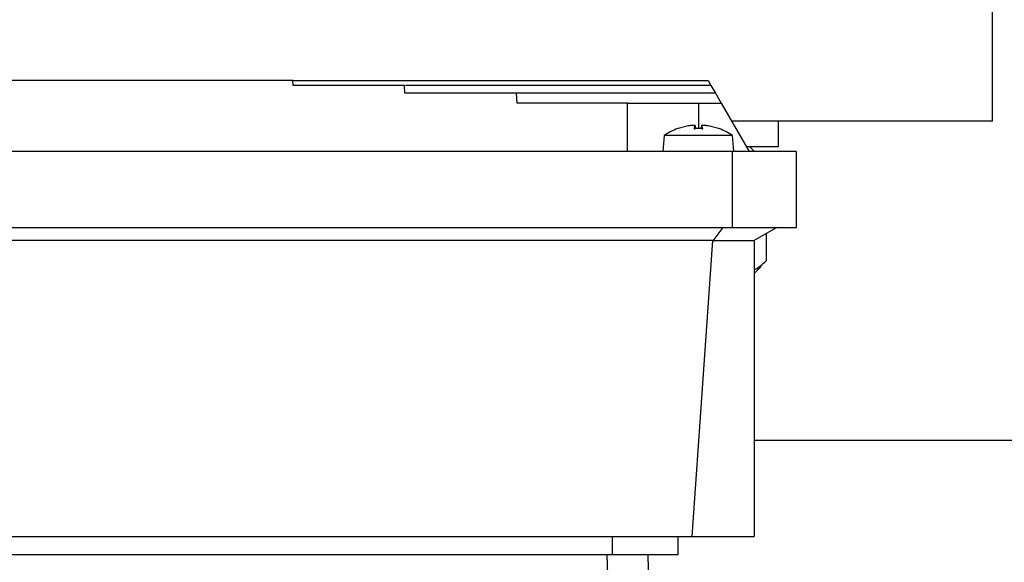
# Model space of a CAD drawing. Units: millimetres. Extents: x 48 to 4992, y 48 to 3516.
# Drawn here: x 1242 to 1340, y 2688 to 2741 of the extents above; entities that cross this region are included whole.
import ezdxf

# ---------------------------------------------------------------- set-up
doc = ezdxf.new("R2010")
doc.units = ezdxf.units.MM
doc.header["$LTSCALE"] = 12

msp = doc.modelspace()

# ---------------------------------------------------------------- linework, layer by layer
at = {"color": 7, "linetype": 'Continuous', "lineweight": 25}
for p, q in [((1338.342, 2731.273), (1338.342, 2747.273)), ((1269.353, 2735.273), (1224.342, 2735.273)), ((1257.342, 2735.273), (1257.342, 2735.275)), ((1269.342, 2735.275), (1269.342, 2735.273)), ((1269.361, 2734.773), (1269.353, 2735.273)), ((1280.369, 2734.773), (1269.361, 2734.773)), ((1280.342, 2734.775), (1280.342, 2734.773)), ((1280.391, 2734.023), (1280.369, 2734.773)), ((1310.301, 2735.273), (1310.589, 2734.773)), ((1310.589, 2734.773), (1311.022, 2734.023)), ((1291.421, 2734.023), (1280.391, 2734.023)), ((1291.342, 2734.024), (1291.342, 2734.023)), ((1291.484, 2733.023), (1291.421, 2734.023)), ((1311.022, 2734.023), (1311.6, 2733.023)), ((1302.342, 2733.023), (1291.484, 2733.023)), ((1302.342, 2728.273), (1302.342, 2733.023)), ((1309.342, 2733.023), (1311.6, 2733.023)), ((1309.342, 2733.023), (1309.342, 2730.528)), ((1311.6, 2733.023), (1314.342, 2728.273)), ((1338.342, 2731.273), (1312.61, 2731.273)), ((1317.233, 2728.773), (1317.233, 2731.273)), ((1307.348, 2730.517), (1307.307, 2730.517)), ((1308.37, 2730.786), (1307.348, 2730.517)), ((1307.384, 2730.528), (1307.366, 2730.528)), ((1308.938, 2730.517), (1309.038, 2730.786)), ((1309.746, 2730.517), (1308.938, 2730.517)), ((1309.741, 2730.528), (1308.941, 2730.528)), ((1309.065, 2730.528), (1309.038, 2730.836)), ((1309.038, 2730.786), (1309.06, 2730.528)), ((1309.646, 2730.836), (1309.619, 2730.528)), ((1309.646, 2730.786), (1309.623, 2730.528)), ((1309.646, 2730.837), (1309.646, 2730.836)), ((1309.646, 2730.786), (1309.746, 2730.517)), ((1311.336, 2730.517), (1310.314, 2730.786)), ((1311.318, 2730.528), (1311.307, 2730.528)), ((1311.377, 2730.517), (1311.336, 2730.517)), ((1305.979, 2729.842), (1305.842, 2728.273)), ((1312.705, 2729.842), (1305.979, 2729.842)), ((1312.842, 2728.273), (1312.705, 2729.842)), ((1312.672, 2728.273), (1214.012, 2728.273)), ((1312.672, 2728.273), (1312.672, 2720.773)), ((1318.992, 2728.273), (1312.672, 2728.273)), ((1314.053, 2728.773), (1317.233, 2728.773)), ((1314.889, 2728.273), (1314.389, 2728.773)), ((1318.992, 2728.273), (1318.992, 2720.773)), ((1214.012, 2720.773), (1312.672, 2720.773)), ((1311.744, 2720.773), (1310.786, 2719.437)), ((1312.672, 2720.773), (1318.992, 2720.773)), ((1317.092, 2720.773), (1314.779, 2719.437)), ((1310.725, 2719.474), (1215.959, 2719.474)), ((1310.725, 2719.474), (1308.69, 2690.273)), ((1310.725, 2719.474), (1310.786, 2719.437)), ((1314.779, 2719.437), (1310.786, 2719.437)), ((1314.842, 2719.474), (1314.842, 2690.273)), ((1316.04, 2720.166), (1316.04, 2717.473)), ((1316.04, 2717.473), (1315.495, 2716.974)), ((1314.842, 2716.225), (1315.542, 2716.926)), ((1314.842, 2699.773), (1373.342, 2699.773)), ((1217.993, 2690.273), (1308.69, 2690.273)), ((1300.842, 2690.273), (1300.842, 2688.473)), ((1307.342, 2688.473), (1307.342, 2690.273)), ((1308.69, 2690.273), (1314.842, 2690.273)), ((1225.842, 2688.473), (1300.842, 2688.473)), ((1300.682, 2676.323), (1300.364, 2688.473)), ((1304.363, 2688.473), (1304.743, 2673.968))]:
    msp.add_line(p, q, dxfattribs=at)
for centre, radius, start, end in [((1309.342, 2724.873), 6, 109.82181, 124.08716), ((1307.366, 2730.354), 0.174, 90, 109.82181), ((1311.318, 2730.354), 0.174, 70.17819, 90), ((1309.342, 2724.873), 6, 55.91284, 70.17819)]:
    msp.add_arc(centre, radius, start, end, dxfattribs=at)
for points, knots in [([(1269.379, 2735.273), (1269.387, 2735.273), (1269.406, 2735.273), (1269.918, 2735.273), (1270.827, 2735.273), (1272.143, 2735.273), (1273.836, 2735.273), (1275.894, 2735.273), (1278.293, 2735.273), (1281.009, 2735.273), (1284.016, 2735.273), (1287.281, 2735.273), (1290.772, 2735.273), (1294.453, 2735.273), (1298.286, 2735.273), (1302.232, 2735.273), (1306.252, 2735.273), (1308.951, 2735.273), (1310.301, 2735.273)], [0, 0, 0, 0, 0.048416, 0.111855, 0.175294, 0.238733, 0.302172, 0.365611, 0.42905, 0.492489, 0.555928, 0.619366, 0.682805, 0.746244, 0.809683, 0.873122, 0.936561, 1, 1, 1, 1]), ([(1310.589, 2734.773), (1308.584, 2734.773), (1304.573, 2734.773), (1298.747, 2734.773), (1293.377, 2734.773), (1288.69, 2734.773), (1284.877, 2734.773), (1282.147, 2734.773), (1280.556, 2734.773), (1280.478, 2734.773), (1280.444, 2734.773)], [0, 0, 0, 0, 0.128327, 0.256653, 0.38498, 0.513306, 0.641633, 0.769959, 0.898286, 1, 1, 1, 1]), ([(1311.022, 2734.023), (1309.702, 2734.023), (1307.061, 2734.023), (1303.188, 2734.023), (1299.616, 2734.023), (1296.513, 2734.023), (1294.016, 2734.023), (1292.297, 2734.023), (1291.397, 2734.023), (1291.434, 2734.023), (1291.448, 2734.023)], [0, 0, 0, 0, 0.1320187, 0.2640374, 0.3960561, 0.5280748, 0.6600935, 0.7921121, 0.9241308, 1, 1, 1, 1]), ([(1309.038, 2730.786), (1309.04, 2730.793), (1309.044, 2730.807), (1309.011, 2730.822), (1308.953, 2730.832), (1308.868, 2730.836), (1308.764, 2730.832), (1308.645, 2730.823), (1308.511, 2730.808), (1308.418, 2730.793), (1308.37, 2730.786)], [0, 0, 0, 0, 0.127338, 0.247481, 0.375253, 0.50083, 0.619116, 0.740983, 0.866776, 1, 1, 1, 1]), ([(1308.938, 2730.517), (1308.94, 2730.522), (1308.944, 2730.533), (1308.953, 2730.518), (1308.963, 2730.486), (1308.968, 2730.449), (1308.971, 2730.431)], [0, 0, 0, 0, 0.248984, 0.500189, 0.748748, 1, 1, 1, 1]), ([(1308.945, 2730.831), (1308.966, 2730.829), (1309.01, 2730.823), (1309.043, 2730.808), (1309.04, 2730.793), (1309.038, 2730.786)], [0, 0, 0, 0, 0.320999, 0.65404, 1, 1, 1, 1]), ([(1310.314, 2730.786), (1310.268, 2730.793), (1310.18, 2730.807), (1310.047, 2730.822), (1309.924, 2730.832), (1309.818, 2730.836), (1309.734, 2730.832), (1309.675, 2730.823), (1309.641, 2730.808), (1309.644, 2730.793), (1309.646, 2730.786)], [0, 0, 0, 0, 0.127338, 0.247481, 0.375253, 0.50083, 0.619116, 0.740983, 0.866776, 1, 1, 1, 1]), ([(1309.746, 2730.517), (1309.744, 2730.523), (1309.74, 2730.533), (1309.731, 2730.518), (1309.721, 2730.485), (1309.715, 2730.449), (1309.712, 2730.431)], [0, 0, 0, 0, 0.250858, 0.500441, 0.750589, 1, 1, 1, 1]), ([(1314.842, 2716.575), (1314.887, 2716.597), (1315.307, 2716.795), (1315.694, 2717.153), (1316.04, 2717.473)], [0, 0, 0, 0, 0.106251, 1, 1, 1, 1])]:
    msp.add_open_spline(points, degree=3, knots=knots, dxfattribs=at)
for points in [[(1302.342, 2733.023), (1302.447, 2733.023), (1302.658, 2733.023), (1304.276, 2733.023), (1306.59, 2733.023), (1308.425, 2733.023), (1309.342, 2733.023)], [(1300.842, 2688.473), (1301.694, 2688.473), (1303.397, 2688.473), (1305.546, 2688.473), (1307.049, 2688.473), (1307.244, 2688.473), (1307.342, 2688.473)]]:
    msp.add_open_spline(points, degree=3, dxfattribs=at)

doc.saveas('drawing.dxf')
